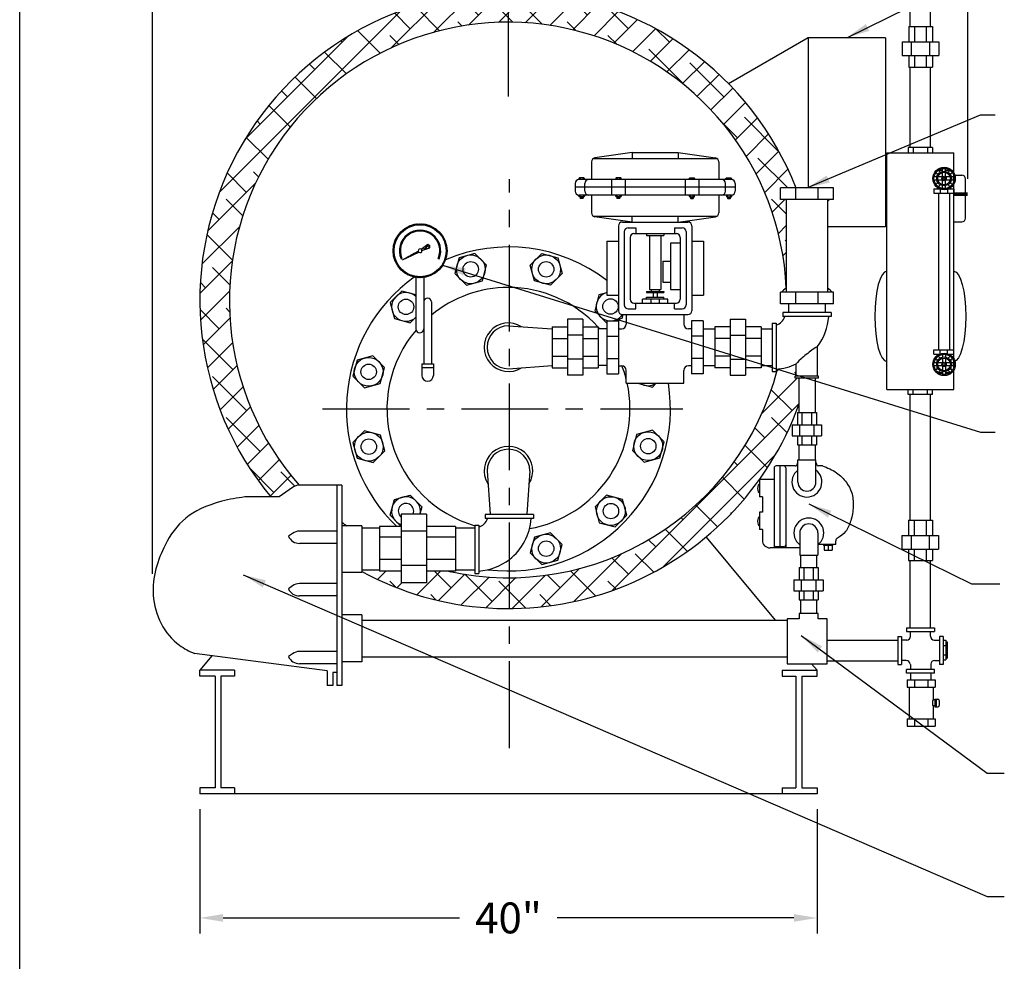
# Model space of a CAD drawing. Extents: x -250 to 57, y -9 to 230.
# Drawn here: x -250 to -186, y 47 to 108 of the extents above; entities that cross this region are included whole.
import ezdxf

# ---------------------------------------------------------------- set-up
doc = ezdxf.new("R2010")
doc.units = 0
doc.header["$LTSCALE"] = 1.5
doc.header["$MEASUREMENT"] = 0
doc.linetypes.add('CENTER', pattern=[2, 1.25, -0.25, 0.25, -0.25])
doc.linetypes.add('DOTX2', pattern=[0.5, 0, -0.5])
doc.layers.get('0').update_dxf_attribs({"color": 250, "linetype": 'CONTINUOUS'})
doc.layers.get('Defpoints').update_dxf_attribs({"linetype": 'CONTINUOUS'})
for name, color, linetype in [('1', 1, 'CONTINUOUS'), ('3', 5, 'CONTINUOUS'), ('C', 3, 'CENTER'), ('DIMTEXT', 3, 'CONTINUOUS'), ('H3', 6, 'DOTX2')]:
    doc.layers.add(name, color=color, linetype=linetype)
doc.dimstyles.get("Standard").update_dxf_attribs({"dimtxt": 2, "dimasz": 1, "dimexe": 1, "dimexo": 1, "dimgap": 1, "dimtad": 0, "dimtih": 1, "dimtoh": 1, "dimdec": 0, "dimzin": 0, "dimdsep": 46, "dimtxsty": 'Standard', "dimcen": 0.09, "dimadec": 0, "dimazin": 0, "dimtfac": 1, "dimtdec": 0, "dimtofl": 0, "dimtmove": 0, "dimatfit": 3, "dimfxl": 0, "dimtolj": 1, "dimtzin": 0, "dimarcsym": 0})

# ---------------------------------------------------------------- blocks, each defined once
blk = doc.blocks.new('*D6')
at = {"layer": 'Defpoints', "color": 0}
for p in [(-188.374, 124.726), (-188.374, 97.114), (-241.212, 71.507)]:
    blk.add_point(p, dxfattribs=at)
at = {"layer": 'DIMTEXT', "color": 0, "lineweight": -2}
for p, q in [((-241.212, 72.507), (-241.212, 125.726)), ((-188.374, 98.114), (-188.374, 125.726)), ((-239.712, 124.726), (-225.793, 124.726)), ((-189.874, 124.726), (-203.793, 124.726))]:
    blk.add_line(p, q, dxfattribs=at)
at = {"layer": 'DIMTEXT', "color": 0}
for points in [[(-239.712, 124.976), (-239.712, 124.476), (-241.212, 124.726)], [(-189.874, 124.976), (-189.874, 124.476), (-188.374, 124.726)]]:
    blk.add_solid(points, dxfattribs=at)
at = {"layer": 'DIMTEXT', "color": 4, "insert": (-214.793, 124.726), "char_height": 2, "attachment_point": 5}
blk.add_mtext('\\A1;50"\\Papproximate', dxfattribs=at)
blk = doc.blocks.new('*D7')
at = {"layer": 'Defpoints', "color": 0}
for p in [(-238.139, 58.251), (-198.139, 58.251), (-198.139, 50.203)]:
    blk.add_point(p, dxfattribs=at)
at = {"layer": 'DIMTEXT', "color": 0, "lineweight": -2}
for p, q in [((-238.139, 57.251), (-238.139, 49.203)), ((-198.139, 57.251), (-198.139, 49.203)), ((-236.639, 50.203), (-221.306, 50.203)), ((-199.639, 50.203), (-214.973, 50.203))]:
    blk.add_line(p, q, dxfattribs=at)
at = {"layer": 'DIMTEXT', "color": 0}
for points in [[(-236.639, 50.453), (-236.639, 49.953), (-238.139, 50.203)], [(-199.639, 50.453), (-199.639, 49.953), (-198.139, 50.203)]]:
    blk.add_solid(points, dxfattribs=at)
at = {"layer": 'DIMTEXT', "color": 4, "insert": (-218.139, 50.203), "char_height": 2, "attachment_point": 5}
blk.add_mtext('\\A1;40"', dxfattribs=at)

msp = doc.modelspace()

# ---------------------------------------------------------------- hatches: boundary and pattern name
at = {"layer": '1', "linetype": 'Continuous'}
h = msp.add_hatch(dxfattribs=at)
h.set_pattern_fill('ANSI37', color=256, scale=0.6, style=0)
h.set_pattern_definition([(45, (723.439635, 2396.2047), (-0.0530330086, 0.0530330086), []), (135, (723.439635, 2396.2047), (-0.0530330086, -0.0530330086), [])])
edge = h.paths.add_edge_path(flags=16)
edge.add_arc((-223.867, 93.441), 1.688, 0, 360)
edge = h.paths.add_edge_path()
edge.add_arc((-223.867, 93.441), 1.75, 0, 360)
h = msp.add_hatch(dxfattribs=at)
h.set_pattern_fill('ANSI37', color=256, scale=1.216852, angle=360, style=0)
h.set_pattern_definition([(45, (723.43964, 2396.2047), (-0.1075555415, 0.1075555415), []), (135, (723.43964, 2396.2047), (-0.1075555415, -0.1075555415), [])])
edge = h.paths.add_edge_path()
edge.add_line((-223.791, 93.536), (-223.357, 93.866))
edge.add_line((-223.357, 93.866), (-223.227, 93.79))
edge.add_line((-223.227, 93.79), (-223.233, 93.638))
edge.add_line((-223.233, 93.638), (-223.746, 93.451))
edge.add_arc((-223.867, 93.441), 0.122, 4.87651, 51.23501)
h = msp.add_hatch(dxfattribs=at)
h.set_pattern_fill('ANSI37', color=256, scale=0.4, style=0)
h.set_pattern_definition([(45, (723.439635, 2396.2047), (-0.0353553391, 0.0353553391), []), (135, (723.439635, 2396.2047), (-0.0353553391, -0.0353553391), [])])
edge = h.paths.add_edge_path()
edge.add_line((-225.001, 92.852), (-223.988, 93.426))
edge.add_arc((-223.867, 93.441), 0.122, 186.93397, 231.14652)
edge.add_line((-223.943, 93.346), (-225.001, 92.852))
at = {"layer": 'H3'}
h = msp.add_hatch(dxfattribs=at)
h.set_pattern_fill('ANSI38', color=256, scale=10, style=0)
h.paths.add_polyline_path([(-218.139, 110.251, 0.635028), (-233.535, 77.484), (-232.997, 77.484), (-232.141, 78.102, -0.150384), (-231.703, 78.25, -0.646479), (-218.139, 108.254)])
h.paths.add_polyline_path([(-199.321, 83.478), (-199.321, 85.188), (-199.546, 85.188), (-199.546, 85.315), (-199.486, 85.315), (-199.486, 86.111, -0.086487), (-200.703, 85.779, -0.341355), (-218.068, 72.251), (-218.068, 70.251, 0.241128), (-201.871, 78.617), (-201.871, 78.627), (-201.864, 78.627, 0.068784)])
h.paths.add_polyline_path([(-218.068, 72.251, -0.055471), (-222.027, 72.675), (-223.452, 72.675), (-223.452, 71.925), (-225.093, 71.925), (-225.093, 72.675), (-226.499, 72.675), (-226.499, 72.755), (-227.091, 72.755), (-227.258, 72.589), (-226.979, 72.31, 0.115854), (-218.068, 70.251)])
h.paths.add_polyline_path([(-228.93, 75.843), (-228.93, 75.62), (-228.624, 75.62, -0.005256)])
h.paths.add_polyline_path([(-214.8, 109.97, 0.041959), (-218.139, 110.251), (-218.139, 108.254, -0.047169), (-214.756, 107.929, 0.141754)])
h.paths.add_polyline_path([(-214.8, 109.97, -0.141754), (-214.756, 107.929, -0.346915), (-200.13, 91.011), (-200.13, 96.759), (-200.514, 96.759), (-200.514, 97.513), (-199.504, 97.513, 0.263737)])

# ---------------------------------------------------------------- linework, layer by layer
for p, q in [((-192.094, 107.975), (-192.094, 111.518)), ((-190.779, 107.975), (-190.779, 111.518)), ((-192.197, 107.975), (-190.652, 107.975)), ((-192.197, 107.975), (-192.197, 106.975)), ((-191.822, 107.975), (-191.822, 106.975)), ((-191.056, 107.975), (-191.056, 106.975)), ((-190.652, 107.975), (-190.652, 106.975)), ((-192.627, 106.975), (-192.627, 106.1)), ((-192.627, 106.975), (-190.252, 106.975)), ((-192.029, 106.975), (-192.029, 106.1)), ((-190.849, 106.975), (-190.849, 106.1)), ((-190.252, 106.975), (-190.252, 106.1)), ((-192.627, 106.1), (-190.252, 106.1)), ((-192.197, 106.1), (-192.197, 105.35)), ((-191.822, 106.1), (-191.822, 105.35)), ((-191.056, 106.1), (-191.056, 105.35)), ((-190.652, 106.1), (-190.652, 105.35)), ((-192.197, 105.35), (-190.652, 105.35)), ((-192.094, 100.125), (-192.094, 105.35)), ((-190.779, 100.125), (-190.779, 105.35)), ((-210.13, 99.805), (-212.54, 99.461)), ((-210.13, 99.805), (-207.13, 99.805)), ((-210.13, 99.805), (-210.13, 99.43)), ((-207.13, 99.805), (-204.719, 99.461)), ((-207.13, 99.805), (-207.13, 99.43)), ((-193.614, 84.455), (-193.614, 99.795)), ((-193.614, 99.795), (-189.282, 99.795)), ((-190.66, 100.125), (-192.236, 100.125)), ((-192.236, 100.125), (-192.236, 99.795)), ((-191.915, 100.125), (-191.915, 99.795)), ((-190.98, 100.125), (-190.98, 99.795)), ((-190.66, 100.125), (-190.66, 99.795)), ((-189.282, 84.455), (-189.282, 99.795)), ((-212.755, 99.213), (-212.755, 98.055)), ((-212.629, 99.43), (-204.63, 99.43)), ((-204.505, 99.213), (-204.505, 98.055)), ((-193.711, 98.342), (-193.614, 98.342)), ((-190.35, 98.425), (-190.35, 98.304)), ((-190.292, 98.656), (-190.007, 98.656)), ((-189.803, 98.656), (-189.519, 98.656)), ((-189.469, 98.324), (-189.469, 98.417)), ((-189.282, 98.342), (-188.76, 98.342)), ((-213.817, 97.805), (-213.817, 97.305)), ((-203.692, 98.055), (-213.567, 98.055)), ((-213.192, 97.305), (-213.192, 97.805)), ((-211.451, 98.055), (-211.451, 97.055)), ((-210.574, 98.055), (-210.574, 97.055)), ((-206.686, 98.055), (-206.686, 97.055)), ((-205.809, 98.055), (-205.809, 97.055)), ((-204.067, 97.305), (-204.067, 97.805)), ((-203.442, 97.805), (-203.442, 97.305)), ((-190.35, 97.945), (-190.35, 97.824)), ((-189.469, 97.833), (-189.469, 97.926)), ((-188.51, 95.561), (-188.51, 98.092)), ((-203.442, 97.555), (-213.817, 97.555)), ((-203.692, 97.055), (-213.567, 97.055)), ((-212.755, 97.055), (-212.755, 95.897)), ((-204.505, 97.055), (-204.505, 95.897)), ((-190.561, 97.454), (-190.561, 97.184)), ((-190.561, 97.454), (-190.189, 97.454)), ((-190.561, 97.184), (-189.27, 97.184)), ((-190.35, 97.549), (-190.35, 97.454)), ((-190.261, 97.184), (-190.261, 87.021)), ((-190.15, 97.439), (-190.15, 97.184)), ((-189.692, 97.429), (-189.692, 97.184)), ((-189.622, 97.454), (-189.27, 97.454)), ((-189.553, 97.184), (-189.553, 87.021)), ((-189.469, 97.454), (-189.469, 97.544)), ((-189.27, 97.454), (-189.27, 97.184)), ((-212.629, 95.68), (-204.63, 95.68)), ((-210.13, 95.305), (-212.54, 95.649)), ((-210.755, 95.305), (-206.505, 95.305)), ((-210.13, 95.305), (-210.13, 95.68)), ((-207.13, 95.305), (-207.13, 95.68)), ((-207.13, 95.305), (-204.719, 95.649)), ((-193.711, 95.311), (-193.614, 95.311)), ((-189.282, 95.311), (-188.76, 95.311)), ((-211.005, 95.055), (-211.005, 89.555)), ((-210.63, 94.68), (-210.63, 89.93)), ((-210.38, 94.93), (-209.88, 94.93)), ((-210.005, 94.555), (-207.255, 94.555)), ((-210.005, 94.555), (-207.255, 94.555)), ((-209.88, 94.93), (-209.88, 94.555)), ((-209.192, 94.555), (-209.192, 94.43)), ((-208.067, 94.555), (-208.067, 94.43)), ((-207.38, 94.93), (-207.38, 94.555)), ((-207.38, 94.93), (-206.88, 94.93)), ((-206.63, 94.68), (-206.63, 89.93)), ((-206.255, 95.055), (-206.255, 89.555)), ((-211.755, 94.055), (-211.005, 94.055)), ((-211.755, 94.055), (-211.755, 90.555)), ((-210.255, 94.305), (-210.255, 90.305)), ((-209.192, 94.43), (-208.067, 94.43)), ((-209.005, 94.43), (-209.005, 90.93)), ((-208.255, 94.43), (-208.255, 90.93)), ((-207.005, 93.93), (-207.63, 93.93)), ((-207.63, 93.93), (-207.63, 90.93)), ((-207.005, 94.305), (-207.005, 90.305)), ((-206.255, 94.055), (-205.505, 94.055)), ((-205.505, 94.055), (-205.505, 90.555)), ((-208.13, 92.766), (-208.13, 91.415)), ((-208.13, 92.766), (-207.63, 92.766)), ((-224.133, 91.73), (-224.133, 88.373)), ((-223.633, 91.717), (-223.633, 86.117)), ((-208.13, 91.415), (-207.63, 91.415)), ((-209.192, 90.805), (-208.067, 90.805)), ((-209.192, 90.805), (-209.192, 90.742)), ((-209.192, 90.742), (-208.067, 90.742)), ((-209.005, 90.93), (-208.255, 90.93)), ((-208.88, 90.93), (-208.88, 90.805)), ((-208.755, 90.742), (-208.755, 90.43)), ((-208.505, 90.742), (-208.505, 90.43)), ((-208.38, 90.93), (-208.38, 90.805)), ((-208.067, 90.805), (-208.067, 90.742)), ((-207.63, 90.93), (-207.005, 90.93)), ((-223.133, 90.123), (-223.133, 86.117)), ((-211.755, 90.555), (-211.005, 90.555)), ((-210.005, 90.055), (-207.255, 90.055)), ((-209.88, 89.68), (-209.88, 90.055)), ((-207.817, 90.305), (-209.442, 90.305)), ((-209.442, 90.055), (-209.442, 90.305)), ((-209.192, 90.43), (-208.067, 90.43)), ((-209.192, 90.305), (-209.192, 90.43)), ((-208.9, 90.055), (-208.9, 90.305)), ((-208.359, 90.055), (-208.359, 90.305)), ((-208.067, 90.305), (-208.067, 90.43)), ((-207.817, 90.055), (-207.817, 90.305)), ((-207.38, 89.68), (-207.38, 90.055)), ((-206.255, 90.555), (-205.505, 90.555)), ((-210.38, 89.68), (-209.88, 89.68)), ((-207.38, 89.68), (-206.88, 89.68)), ((-210.755, 89.305), (-206.505, 89.305)), ((-190.561, 86.751), (-190.561, 87.021)), ((-190.561, 87.021), (-189.27, 87.021)), ((-190.15, 86.766), (-190.15, 87.021)), ((-189.692, 86.776), (-189.692, 87.021)), ((-189.27, 86.751), (-189.27, 87.021)), ((-190.561, 86.751), (-190.189, 86.751)), ((-190.35, 86.657), (-190.35, 86.751)), ((-190.35, 86.26), (-190.35, 86.381)), ((-189.622, 86.751), (-189.27, 86.751)), ((-189.469, 86.751), (-189.469, 86.662)), ((-189.469, 86.372), (-189.469, 86.28)), ((-223.754, 86.117), (-223.754, 85.367)), ((-223.754, 86.117), (-223.004, 86.117)), ((-223.754, 85.867), (-223.004, 85.867)), ((-223.004, 86.117), (-223.004, 85.367)), ((-190.35, 85.78), (-190.35, 85.901)), ((-190.292, 85.55), (-190.007, 85.55)), ((-189.803, 85.55), (-189.519, 85.55)), ((-189.469, 85.881), (-189.469, 85.788)), ((-193.614, 84.455), (-189.282, 84.455)), ((-192.236, 84.125), (-192.236, 84.455)), ((-191.915, 84.125), (-191.915, 84.455)), ((-190.98, 84.125), (-190.98, 84.455)), ((-190.66, 84.125), (-190.66, 84.455)), ((-190.66, 84.125), (-192.236, 84.125)), ((-192.108, 75.983), (-192.108, 84.125)), ((-190.793, 75.983), (-190.793, 84.125)), ((-199.416, 82.958), (-199.416, 82.158)), ((-199.416, 82.958), (-198.18, 82.958)), ((-199.117, 82.958), (-199.117, 82.158)), ((-198.504, 82.958), (-198.504, 82.158)), ((-198.18, 82.958), (-198.18, 82.158)), ((-199.76, 82.158), (-199.76, 81.458)), ((-199.76, 82.158), (-197.86, 82.158)), ((-199.282, 82.158), (-199.282, 81.458)), ((-198.338, 82.158), (-198.338, 81.458)), ((-197.86, 82.158), (-197.86, 81.458)), ((-199.76, 81.458), (-197.86, 81.458)), ((-199.416, 81.458), (-199.416, 80.858)), ((-199.117, 81.458), (-199.117, 80.858)), ((-198.504, 81.458), (-198.504, 80.858)), ((-198.18, 81.458), (-198.18, 80.858)), ((-199.416, 80.858), (-198.18, 80.858)), ((-225.093, 76.379), (-225.093, 71.925)), ((-223.452, 76.379), (-225.093, 76.379)), ((-223.452, 76.379), (-223.452, 71.925)), ((-192.212, 75.983), (-192.212, 74.983)), ((-192.212, 75.983), (-190.666, 75.983)), ((-191.837, 75.983), (-191.837, 74.983)), ((-191.071, 75.983), (-191.071, 74.983)), ((-190.666, 75.983), (-190.666, 74.983)), ((-227.632, 75.494), (-226.499, 75.494)), ((-226.499, 75.573), (-226.499, 72.675)), ((-225.093, 75.573), (-226.499, 75.573)), ((-221.577, 75.573), (-223.452, 75.573)), ((-221.577, 75.573), (-221.577, 72.675)), ((-221.577, 75.494), (-220.328, 75.494)), ((-219.724, 75.729), (-219.725, 75.73)), ((-225.093, 74.87), (-226.499, 74.87)), ((-223.452, 75.259), (-225.093, 75.259)), ((-221.577, 74.87), (-223.452, 74.87)), ((-205.335, 74.886), (-200.856, 69.51)), ((-192.641, 74.983), (-192.641, 74.108)), ((-192.641, 74.983), (-190.266, 74.983)), ((-192.044, 74.983), (-192.044, 74.108)), ((-190.864, 74.983), (-190.864, 74.108)), ((-190.266, 74.983), (-190.266, 74.108)), ((-192.641, 74.108), (-190.266, 74.108)), ((-192.212, 74.108), (-192.212, 73.358)), ((-191.837, 74.108), (-191.837, 73.358)), ((-191.071, 74.108), (-191.071, 73.358)), ((-190.666, 74.108), (-190.666, 73.358)), ((-225.093, 73.434), (-226.499, 73.434)), ((-221.577, 73.434), (-223.452, 73.434)), ((-227.632, 72.755), (-226.499, 72.755)), ((-223.452, 73.046), (-225.093, 73.046)), ((-221.577, 72.755), (-220.328, 72.755)), ((-199.298, 72.91), (-199.298, 72.11)), ((-199.298, 72.91), (-198.062, 72.91)), ((-198.999, 72.91), (-198.999, 72.11)), ((-198.386, 72.91), (-198.386, 72.11)), ((-198.062, 72.91), (-198.062, 72.11)), ((-192.212, 73.358), (-190.666, 73.358)), ((-192.108, 69.014), (-192.108, 73.358)), ((-190.793, 69.014), (-190.793, 73.358)), ((-225.093, 72.675), (-226.499, 72.675)), ((-221.577, 72.675), (-223.452, 72.675)), ((-223.452, 71.925), (-225.093, 71.925)), ((-199.642, 72.11), (-199.642, 71.41)), ((-199.642, 72.11), (-197.742, 72.11)), ((-199.164, 72.11), (-199.164, 71.41)), ((-198.22, 72.11), (-198.22, 71.41)), ((-197.742, 72.11), (-197.742, 71.41)), ((-199.642, 71.41), (-197.742, 71.41)), ((-199.298, 71.41), (-199.298, 70.81)), ((-198.999, 71.41), (-198.999, 70.81)), ((-198.386, 71.41), (-198.386, 70.81)), ((-198.062, 71.41), (-198.062, 70.81)), ((-199.298, 70.81), (-198.062, 70.81)), ((-227.632, 69.51), (-200.07, 69.51)), ((-192.343, 69.014), (-192.343, 68.764)), ((-192.343, 69.014), (-190.53, 69.014)), ((-190.53, 69.014), (-190.53, 68.764)), ((-192.911, 68.445), (-192.661, 68.445)), ((-192.911, 68.445), (-192.911, 66.633)), ((-192.661, 68.445), (-192.661, 66.633)), ((-192.343, 68.764), (-190.53, 68.764)), ((-192.08, 68.46), (-192.08, 68.764)), ((-190.793, 68.46), (-190.793, 68.764)), ((-189.961, 68.445), (-190.211, 68.445)), ((-190.211, 68.445), (-190.211, 66.633)), ((-189.961, 68.445), (-189.961, 66.633)), ((-197.49, 68.215), (-192.911, 68.215)), ((-192.33, 68.21), (-192.661, 68.21)), ((-190.543, 68.21), (-190.211, 68.21)), ((-189.961, 68.206), (-189.802, 68.206)), ((-189.961, 67.862), (-189.802, 67.862)), ((-189.802, 68.206), (-189.802, 66.922)), ((-189.802, 68.097), (-189.705, 68.097)), ((-189.705, 68.097), (-189.705, 67.031)), ((-237.355, 67.192), (-238.139, 66.251)), ((-227.632, 67.135), (-200.07, 67.135)), ((-189.961, 67.265), (-189.802, 67.265)), ((-189.802, 67.031), (-189.705, 67.031)), ((-198.489, 66.67), (-198.139, 66.251)), ((-197.49, 66.864), (-192.911, 66.864)), ((-192.911, 66.633), (-192.661, 66.633)), ((-192.358, 66.895), (-192.661, 66.895)), ((-192.08, 66.618), (-192.08, 66.314)), ((-190.765, 66.645), (-190.765, 66.314)), ((-190.515, 66.895), (-190.211, 66.895)), ((-189.961, 66.633), (-190.211, 66.633)), ((-189.961, 66.922), (-189.802, 66.922)), ((-235.889, 66.251), (-238.139, 66.251)), ((-238.139, 65.876), (-238.139, 66.251)), ((-237.147, 65.876), (-238.139, 65.876)), ((-237.147, 65.876), (-237.147, 58.626)), ((-236.772, 65.876), (-236.772, 58.626)), ((-235.889, 65.876), (-236.772, 65.876)), ((-235.889, 66.251), (-235.889, 65.876)), ((-200.389, 66.251), (-200.389, 65.876)), ((-200.389, 66.251), (-198.139, 66.251)), ((-200.389, 65.876), (-199.507, 65.876)), ((-199.507, 65.876), (-199.507, 58.626)), ((-199.132, 65.876), (-199.132, 58.626)), ((-199.132, 65.876), (-198.139, 65.876)), ((-198.139, 65.876), (-198.139, 66.251)), ((-190.53, 66.314), (-192.343, 66.314)), ((-192.343, 66.064), (-192.343, 66.314)), ((-190.53, 66.064), (-192.343, 66.064)), ((-192.06, 65.639), (-192.06, 66.064)), ((-190.745, 65.639), (-190.745, 66.064)), ((-190.53, 66.064), (-190.53, 66.314)), ((-192.298, 65.639), (-192.298, 65.168)), ((-192.298, 65.639), (-190.485, 65.639)), ((-192.298, 65.168), (-190.485, 65.168)), ((-192.163, 65.168), (-192.163, 63.111)), ((-191.826, 65.639), (-191.826, 65.168)), ((-190.957, 65.639), (-190.957, 65.168)), ((-190.618, 65.168), (-190.618, 64.331)), ((-190.485, 65.639), (-190.485, 65.168)), ((-190.505, 64.331), (-190.618, 64.331)), ((-190.618, 63.947), (-190.618, 63.111)), ((-190.505, 63.947), (-190.618, 63.947)), ((-190.505, 64.389), (-190.505, 63.889)), ((-190.505, 64.389), (-190.311, 64.389)), ((-190.505, 63.889), (-190.311, 63.889)), ((-190.412, 64.389), (-190.412, 63.889)), ((-190.221, 64.299), (-190.221, 63.979)), ((-192.298, 63.111), (-190.485, 63.111)), ((-192.298, 63.111), (-192.298, 62.639)), ((-192.298, 62.639), (-190.485, 62.639)), ((-191.826, 63.111), (-191.826, 62.642)), ((-190.957, 63.111), (-190.957, 62.642)), ((-190.485, 63.111), (-190.485, 62.639)), ((-237.147, 58.626), (-238.139, 58.626)), ((-238.139, 58.626), (-238.139, 58.251)), ((-198.139, 58.251), (-238.139, 58.251)), ((-235.889, 58.626), (-236.772, 58.626)), ((-235.889, 58.626), (-235.889, 58.251)), ((-200.389, 58.626), (-200.389, 58.251)), ((-200.389, 58.626), (-199.507, 58.626)), ((-199.132, 58.626), (-198.139, 58.626)), ((-198.139, 58.626), (-198.139, 58.251))]:
    msp.add_line(p, q)
at = {"const_width": 0.25}
for points in [[(-193.711, 97.114), (-193.614, 97.114)], [(-189.282, 97.114), (-188.374, 97.114)]]:
    msp.add_lwpolyline(points, dxfattribs=at)
for points in [[(-219.553, 92.517), (-220.308, 93.269), (-221.337, 92.991), (-221.611, 91.961), (-220.856, 91.209), (-219.827, 91.487)], [(-216.725, 92.517), (-215.97, 93.269), (-214.941, 92.991), (-214.667, 91.961), (-215.422, 91.209), (-216.451, 91.487)], [(-226.925, 86.628), (-227.954, 86.35), (-228.228, 85.32), (-227.473, 84.568), (-226.444, 84.846), (-226.17, 85.876)], [(-227.468, 81.774), (-228.22, 81.019), (-227.943, 79.99), (-226.913, 79.716), (-226.16, 80.471), (-226.438, 81.5)], [(-209.353, 79.748), (-208.324, 80.026), (-208.05, 81.056), (-208.805, 81.808), (-209.834, 81.53), (-210.108, 80.5)], [(-212.25, 75.816), (-211.22, 75.542), (-210.468, 76.297), (-210.746, 77.326), (-211.776, 77.6), (-212.528, 76.845)], [(-216.725, 73.859), (-215.97, 73.107), (-214.941, 73.385), (-214.667, 74.415), (-215.422, 75.167), (-216.451, 74.889)]]:
    msp.add_lwpolyline(points, close=True)
for points in [[(-224.133, 90.588), (-225.058, 90.834), (-225.81, 90.079), (-225.533, 89.05), (-224.503, 88.776), (-224.133, 89.147)], [(-211.755, 90.723), (-212.277, 90.582), (-212.551, 89.551), (-211.796, 88.799), (-211.763, 88.808)], [(-209.767, 84.856), (-208.81, 84.602), (-208.557, 84.856)], [(-225.093, 75.576), (-225.81, 76.297), (-225.533, 77.326), (-224.503, 77.6), (-223.75, 76.845), (-223.876, 76.379)]]:
    msp.add_lwpolyline(points)
for centre in [(-220.582, 92.239), (-215.696, 92.239), (-227.199, 85.598), (-209.079, 80.778), (-227.19, 80.745), (-211.498, 76.571), (-215.696, 74.137)]:
    msp.add_circle(centre, 0.932)
for centre, radius, start, end in [((-212.505, 99.213), 0.25, 98.1301, 180), ((-204.755, 99.213), 0.25, 0, 81.8699), ((-188.76, 98.092), 0.25, 0, 90), ((-213.567, 97.805), 0.25, 90, 180), ((-212.942, 97.805), 0.25, 90, 180), ((-204.317, 97.805), 0.25, 0, 90), ((-203.692, 97.805), 0.25, 0, 90), ((-213.567, 97.305), 0.25, 180, 270), ((-212.942, 97.305), 0.25, 180, 270), ((-204.317, 97.305), 0.25, 270, 0), ((-203.692, 97.305), 0.25, 270, 0), ((-212.505, 95.897), 0.25, 180, 261.8699), ((-204.755, 95.897), 0.25, 278.1301, 0), ((-210.755, 95.055), 0.25, 90, 180), ((-206.505, 95.055), 0.25, 0, 90), ((-188.76, 95.561), 0.25, 270, 0), ((-210.38, 94.68), 0.25, 90, 180), ((-210.005, 94.305), 0.25, 90, 180), ((-207.255, 94.305), 0.25, 0, 90), ((-206.88, 94.68), 0.25, 0, 90), ((-218.139, 83.188), 10.5, 52.55109, 112.83824), ((-218.139, 83.188), 10.5, 125.54096, 226.49025), ((-224.78, 89.805), 0.932, 45.9815, 314.0185), ((-218.139, 83.188), 7.875, 90, 129.35295), ((-218.139, 83.188), 7.875, 42.63971, 90), ((-211.522, 89.829), 0.932, 104.4431, 262.08479), ((-223.383, 90.123), 0.25, 0, 180), ((-210.005, 90.305), 0.25, 180, 270), ((-207.255, 90.305), 0.25, 270, 0), ((-210.755, 89.555), 0.25, 180, 270), ((-210.38, 89.93), 0.25, 180, 270), ((-206.88, 89.93), 0.25, 270, 0), ((-206.505, 89.555), 0.25, 270, 0), ((-218.139, 83.188), 7.875, 139.45962, 253.86035), ((-223.883, 88.373), 0.25, 180, 0), ((-218.139, 83.188), 7.875, 41.2031, 42.31001), ((-218.139, 83.188), 7.875, 14.07376, 20.79715), ((-223.379, 85.367), 0.375, 180, 0), ((-218.139, 83.188), 10.5, 262.72041, 9.14245), ((-218.139, 83.188), 7.875, 280.02333, 12.23096), ((-209.088, 85.631), 0.932, 236.20471, 303.79529), ((-224.78, 76.571), 0.932, 348.08988, 250.42999), ((-192.33, 68.46), 0.25, 270, 0), ((-190.543, 68.46), 0.25, 180, 270), ((-192.358, 66.645), 0.25, 0, 90), ((-190.515, 66.645), 0.25, 90, 180), ((-190.311, 64.299), 0.09, 0, 90), ((-190.311, 63.979), 0.09, 270, 0)]:
    msp.add_arc(centre, radius, start, end)
for centre, major_axis, ratio, start_param, end_param in [((-193.603, 89.191), (0, 2.933), 0.270514, 0.01358, 3.128013), ((-190.618, 64.139), (0, -0.192), 0.24712, 3.141593, 6.283185)]:
    msp.add_ellipse(centre, major_axis=major_axis, ratio=ratio, start_param=start_param, end_param=end_param)
at = {"extrusion": (0, 0, -1)}
msp.add_ellipse((-189.292, 89.191), major_axis=(0, 2.933), ratio=0.270514, start_param=0.01358, end_param=3.128013, dxfattribs=at)
at = {"layer": '1'}
for p, q in [((-190.309, 98.384), (-190.437, 98.512)), ((-190.164, 98.529), (-190.293, 98.657)), ((-190.007, 98.594), (-190.007, 98.775)), ((-190.007, 98.222), (-190.007, 98.524)), ((-189.803, 98.594), (-189.803, 98.775)), ((-189.803, 98.222), (-189.803, 98.524)), ((-189.646, 98.529), (-189.518, 98.657)), ((-189.501, 98.384), (-189.373, 98.512)), ((-213.567, 98.133), (-213.567, 98.055)), ((-213.245, 98.163), (-213.537, 98.163)), ((-213.481, 98.163), (-213.481, 98.055)), ((-213.301, 98.055), (-213.301, 98.163)), ((-213.215, 98.055), (-213.215, 98.133)), ((-211.188, 98.133), (-211.188, 98.055)), ((-210.866, 98.163), (-211.158, 98.163)), ((-211.103, 98.163), (-211.103, 98.055)), ((-210.922, 98.055), (-210.922, 98.163)), ((-210.836, 98.055), (-210.836, 98.133)), ((-206.423, 98.055), (-206.423, 98.133)), ((-206.393, 98.163), (-206.101, 98.163)), ((-206.337, 98.055), (-206.337, 98.163)), ((-206.157, 98.163), (-206.157, 98.055)), ((-206.071, 98.133), (-206.071, 98.055)), ((-204.044, 98.055), (-204.044, 98.133)), ((-204.014, 98.163), (-203.723, 98.163)), ((-203.959, 98.055), (-203.959, 98.163)), ((-203.778, 98.163), (-203.778, 98.055)), ((-203.692, 98.133), (-203.692, 98.055)), ((-190.374, 98.227), (-190.555, 98.227)), ((-190.374, 98.023), (-190.555, 98.023)), ((-190.437, 97.737), (-190.309, 97.866)), ((-190.002, 98.227), (-190.304, 98.227)), ((-190.002, 98.023), (-190.304, 98.023)), ((-190.293, 97.593), (-190.164, 97.721)), ((-190.007, 97.726), (-190.007, 98.028)), ((-190.007, 97.475), (-190.007, 97.656)), ((-189.506, 98.227), (-189.808, 98.227)), ((-189.506, 98.023), (-189.808, 98.023)), ((-189.803, 97.726), (-189.803, 98.028)), ((-189.803, 97.475), (-189.803, 97.656)), ((-189.518, 97.593), (-189.646, 97.721)), ((-189.373, 97.737), (-189.501, 97.866)), ((-189.255, 98.227), (-189.436, 98.227)), ((-189.255, 98.023), (-189.436, 98.023)), ((-213.567, 96.975), (-213.567, 97.055)), ((-213.481, 96.944), (-213.481, 97.055)), ((-213.301, 97.055), (-213.301, 96.944)), ((-213.215, 97.055), (-213.215, 96.975)), ((-211.188, 96.975), (-211.188, 97.055)), ((-211.103, 96.944), (-211.103, 97.055)), ((-210.922, 97.055), (-210.922, 96.944)), ((-210.836, 97.055), (-210.836, 96.975)), ((-206.423, 97.055), (-206.423, 96.975)), ((-206.337, 97.055), (-206.337, 96.944)), ((-206.157, 96.944), (-206.157, 97.055)), ((-206.071, 96.975), (-206.071, 97.055)), ((-204.017, 97.055), (-204.017, 96.975)), ((-203.932, 97.055), (-203.932, 96.944)), ((-203.751, 96.944), (-203.751, 97.055)), ((-203.665, 96.975), (-203.665, 97.055)), ((-197.078, 97.513), (-200.514, 97.513)), ((-200.514, 96.759), (-200.514, 97.513)), ((-199.517, 96.759), (-199.517, 97.513)), ((-198.075, 96.759), (-198.075, 97.513)), ((-197.078, 96.759), (-197.078, 97.513)), ((-213.245, 96.944), (-213.537, 96.944)), ((-213.493, 96.944), (-213.493, 96.87)), ((-213.29, 96.91), (-213.493, 96.938)), ((-213.29, 96.904), (-213.493, 96.931)), ((-213.29, 96.896), (-213.493, 96.923)), ((-213.29, 96.889), (-213.493, 96.916)), ((-213.29, 96.882), (-213.493, 96.909)), ((-213.29, 96.875), (-213.493, 96.902)), ((-213.29, 96.868), (-213.493, 96.895)), ((-213.291, 96.861), (-213.493, 96.888)), ((-213.294, 96.855), (-213.493, 96.882)), ((-213.299, 96.848), (-213.493, 96.874)), ((-213.29, 96.918), (-213.489, 96.944)), ((-213.321, 96.839), (-213.462, 96.839)), ((-213.29, 96.924), (-213.44, 96.944)), ((-213.29, 96.932), (-213.384, 96.944)), ((-213.29, 96.938), (-213.335, 96.944)), ((-213.29, 96.944), (-213.29, 96.87)), ((-210.866, 96.944), (-211.158, 96.944)), ((-211.114, 96.944), (-211.114, 96.87)), ((-210.911, 96.91), (-211.114, 96.938)), ((-210.911, 96.904), (-211.114, 96.931)), ((-210.911, 96.896), (-211.114, 96.923)), ((-210.911, 96.889), (-211.114, 96.916)), ((-210.911, 96.882), (-211.114, 96.909)), ((-210.911, 96.875), (-211.114, 96.902)), ((-210.911, 96.868), (-211.114, 96.895)), ((-210.913, 96.861), (-211.114, 96.888)), ((-210.915, 96.855), (-211.114, 96.882)), ((-210.92, 96.848), (-211.114, 96.874)), ((-210.911, 96.918), (-211.11, 96.944)), ((-210.942, 96.839), (-211.083, 96.839)), ((-210.911, 96.924), (-211.061, 96.944)), ((-210.911, 96.932), (-211.006, 96.944)), ((-210.911, 96.938), (-210.956, 96.944)), ((-210.911, 96.944), (-210.911, 96.87)), ((-206.393, 96.944), (-206.101, 96.944)), ((-206.348, 96.924), (-206.198, 96.944)), ((-206.348, 96.918), (-206.149, 96.944)), ((-206.348, 96.944), (-206.348, 96.87)), ((-206.348, 96.938), (-206.303, 96.944)), ((-206.348, 96.932), (-206.254, 96.944)), ((-206.348, 96.91), (-206.145, 96.938)), ((-206.348, 96.904), (-206.145, 96.931)), ((-206.348, 96.896), (-206.145, 96.923)), ((-206.348, 96.889), (-206.145, 96.916)), ((-206.348, 96.882), (-206.145, 96.909)), ((-206.348, 96.875), (-206.145, 96.902)), ((-206.348, 96.868), (-206.145, 96.895)), ((-206.347, 96.861), (-206.145, 96.888)), ((-206.344, 96.855), (-206.145, 96.882)), ((-206.339, 96.848), (-206.145, 96.874)), ((-206.317, 96.839), (-206.176, 96.839)), ((-206.145, 96.944), (-206.145, 96.87)), ((-203.987, 96.944), (-203.695, 96.944)), ((-203.942, 96.918), (-203.743, 96.944)), ((-203.942, 96.932), (-203.848, 96.944)), ((-203.942, 96.924), (-203.792, 96.944)), ((-203.942, 96.944), (-203.942, 96.87)), ((-203.942, 96.938), (-203.897, 96.944)), ((-203.942, 96.91), (-203.739, 96.938)), ((-203.942, 96.904), (-203.739, 96.931)), ((-203.942, 96.896), (-203.739, 96.923)), ((-203.942, 96.889), (-203.739, 96.916)), ((-203.942, 96.882), (-203.739, 96.909)), ((-203.942, 96.875), (-203.739, 96.902)), ((-203.942, 96.868), (-203.739, 96.895)), ((-203.941, 96.861), (-203.739, 96.888)), ((-203.938, 96.855), (-203.739, 96.882)), ((-203.933, 96.848), (-203.739, 96.874)), ((-203.911, 96.839), (-203.77, 96.839)), ((-203.739, 96.944), (-203.739, 96.87)), ((-197.078, 96.759), (-200.514, 96.759)), ((-200.13, 96.759), (-200.13, 90.766)), ((-197.461, 96.759), (-197.461, 90.766)), ((-223.791, 93.536), (-223.357, 93.866)), ((-223.357, 93.866), (-223.227, 93.79)), ((-225.001, 92.852), (-223.988, 93.426)), ((-225.001, 92.852), (-223.943, 93.346)), ((-223.746, 93.451), (-223.233, 93.638)), ((-223.233, 93.638), (-223.227, 93.79)), ((-225.103, 92.929), (-225.049, 92.951)), ((-222.685, 92.951), (-222.631, 92.929)), ((-197.078, 90.766), (-200.514, 90.766)), ((-200.514, 90.013), (-200.514, 90.766)), ((-199.517, 90.013), (-199.517, 90.766)), ((-198.075, 90.013), (-198.075, 90.766)), ((-197.078, 90.013), (-197.078, 90.766)), ((-197.078, 90.013), (-200.514, 90.013)), ((-199.983, 90.013), (-199.983, 89.438)), ((-197.608, 90.013), (-197.608, 89.438)), ((-197.233, 89.438), (-200.358, 89.438)), ((-200.358, 89.438), (-200.358, 89.173)), ((-197.233, 89.438), (-197.233, 89.173)), ((-213.316, 89.001), (-214.316, 89.001)), ((-214.316, 89.001), (-214.316, 85.376)), ((-213.316, 89.001), (-213.316, 85.376)), ((-211.763, 88.906), (-211.763, 85.47)), ((-211.763, 88.906), (-211.01, 88.906)), ((-211.01, 88.906), (-211.01, 85.47)), ((-210.501, 89.325), (-210.501, 88.691)), ((-206.776, 89.325), (-206.776, 88.691)), ((-206.267, 88.906), (-206.267, 85.47)), ((-205.513, 88.906), (-206.267, 88.906)), ((-205.513, 88.906), (-205.513, 85.47)), ((-203.768, 89.001), (-202.768, 89.001)), ((-203.768, 89.001), (-203.768, 85.376)), ((-202.768, 89.001), (-202.768, 85.376)), ((-201.046, 88.751), (-200.781, 88.751)), ((-201.046, 88.751), (-201.046, 85.626)), ((-200.781, 88.751), (-200.781, 85.626)), ((-197.233, 89.173), (-200.358, 89.173)), ((-218.139, 88.578), (-215.316, 88.376)), ((-215.316, 88.522), (-215.316, 85.854)), ((-215.316, 88.522), (-214.316, 88.522)), ((-213.316, 88.522), (-212.316, 88.522)), ((-212.316, 88.522), (-212.316, 85.854)), ((-211.763, 88.376), (-212.316, 88.376)), ((-210.99, 88.391), (-211.01, 88.391)), ((-211.01, 88.391), (-210.801, 88.391)), ((-206.267, 88.391), (-206.476, 88.391)), ((-206.287, 88.391), (-206.267, 88.391)), ((-205.513, 88.376), (-204.768, 88.376)), ((-203.768, 88.522), (-204.768, 88.522)), ((-204.768, 88.522), (-204.768, 85.854)), ((-201.768, 88.522), (-202.768, 88.522)), ((-201.768, 88.522), (-201.768, 85.854)), ((-201.768, 88.376), (-201.046, 88.376)), ((-215.316, 87.755), (-214.316, 87.755)), ((-213.316, 87.968), (-214.316, 87.968)), ((-213.316, 87.755), (-212.316, 87.755)), ((-211.763, 87.909), (-211.01, 87.909)), ((-205.513, 87.909), (-206.267, 87.909)), ((-203.768, 87.755), (-204.768, 87.755)), ((-203.768, 87.968), (-202.768, 87.968)), ((-201.768, 87.755), (-202.768, 87.755)), ((-198.106, 85.315), (-198.106, 87.233)), ((-215.316, 86.621), (-214.316, 86.621)), ((-213.316, 86.408), (-214.316, 86.408)), ((-213.316, 86.621), (-212.316, 86.621)), ((-211.763, 86.467), (-211.01, 86.467)), ((-205.513, 86.467), (-206.267, 86.467)), ((-203.768, 86.621), (-204.768, 86.621)), ((-203.768, 86.408), (-202.768, 86.408)), ((-201.768, 86.621), (-202.768, 86.621)), ((-190.374, 86.183), (-190.555, 86.183)), ((-190.437, 86.468), (-190.309, 86.34)), ((-190.002, 86.183), (-190.304, 86.183)), ((-190.293, 86.613), (-190.164, 86.484)), ((-190.007, 86.731), (-190.007, 86.549)), ((-190.007, 86.479), (-190.007, 86.177)), ((-189.506, 86.183), (-189.808, 86.183)), ((-189.803, 86.731), (-189.803, 86.549)), ((-189.803, 86.479), (-189.803, 86.177)), ((-189.518, 86.613), (-189.646, 86.484)), ((-189.373, 86.468), (-189.501, 86.34)), ((-189.255, 86.183), (-189.436, 86.183)), ((-218.139, 85.798), (-215.316, 86.001)), ((-215.316, 85.854), (-214.316, 85.854)), ((-213.316, 85.854), (-212.316, 85.854)), ((-211.763, 86.001), (-212.316, 86.001)), ((-211.01, 85.985), (-210.801, 85.985)), ((-210.99, 85.985), (-211.01, 85.985)), ((-210.501, 84.856), (-210.501, 85.685)), ((-206.776, 84.856), (-206.776, 85.685)), ((-206.267, 85.985), (-206.476, 85.985)), ((-206.287, 85.985), (-206.267, 85.985)), ((-205.513, 86.001), (-204.768, 86.001)), ((-203.768, 85.854), (-204.768, 85.854)), ((-201.768, 85.854), (-202.768, 85.854)), ((-201.768, 86.001), (-201.046, 86.001)), ((-201.046, 85.626), (-200.781, 85.626)), ((-199.486, 85.315), (-199.486, 86.111)), ((-190.374, 85.978), (-190.555, 85.978)), ((-190.309, 85.821), (-190.437, 85.693)), ((-190.002, 85.978), (-190.304, 85.978)), ((-190.164, 85.677), (-190.293, 85.548)), ((-190.007, 85.984), (-190.007, 85.682)), ((-190.007, 85.612), (-190.007, 85.43)), ((-189.506, 85.978), (-189.808, 85.978)), ((-189.803, 85.984), (-189.803, 85.682)), ((-189.803, 85.612), (-189.803, 85.43)), ((-189.646, 85.677), (-189.518, 85.548)), ((-189.501, 85.821), (-189.373, 85.693)), ((-189.255, 85.978), (-189.436, 85.978)), ((-213.316, 85.376), (-214.316, 85.376)), ((-211.763, 85.47), (-211.01, 85.47)), ((-205.513, 85.47), (-206.267, 85.47)), ((-203.768, 85.376), (-202.768, 85.376)), ((-198.046, 85.315), (-199.546, 85.315)), ((-199.546, 85.188), (-199.546, 85.315)), ((-198.046, 85.188), (-199.546, 85.188)), ((-198.046, 85.188), (-198.046, 85.315)), ((-210.501, 84.856), (-206.776, 84.856)), ((-219.529, 79.188), (-219.327, 76.364)), ((-216.749, 79.188), (-216.952, 76.364)), ((-216.516, 76.346), (-219.641, 76.346)), ((-219.641, 76.346), (-219.641, 76.081)), ((-216.516, 76.081), (-219.641, 76.081)), ((-216.516, 76.346), (-216.516, 76.081)), ((-220.328, 75.658), (-220.328, 72.533)), ((-220.328, 75.658), (-220.063, 75.658)), ((-220.063, 75.658), (-220.063, 72.533)), ((-220.328, 72.533), (-220.063, 72.533)), ((-199.298, 69.586), (-200.07, 69.586)), ((-200.07, 69.586), (-200.07, 66.67)), ((-198.074, 69.925), (-199.298, 69.925)), ((-199.298, 69.925), (-199.298, 69.586)), ((-198.074, 69.586), (-198.074, 69.925)), ((-197.49, 69.586), (-198.074, 69.586)), ((-197.49, 66.67), (-197.49, 69.586)), ((-200.07, 66.67), (-197.49, 66.67))]:
    msp.add_line(p, q, dxfattribs=at)
at = {"layer": '1', "const_width": 0.045}
for points in [[(-189.928, 98.125, -1), (-189.883, 98.125, -1)], [(-189.928, 86.08, 1), (-189.883, 86.08, 1)]]:
    msp.add_lwpolyline(points, format="xyb", close=True, dxfattribs=at)
at = {"layer": '1'}
msp.add_lwpolyline([(-211.4, 88.906), (-210.767, 89.077), (-210.706, 89.305)], dxfattribs=at)
for centre, radius in [((-189.905, 98.125), 0.728), ((-189.905, 98.125), 0.658), ((-189.905, 98.125), 0.48), ((-189.905, 98.125), 0.412), ((-189.905, 98.125), 0.141), ((-189.905, 98.125), 0.101), ((-223.867, 93.441), 1.75), ((-223.867, 93.441), 1.688), ((-220.582, 92.239), 0.5), ((-215.696, 92.239), 0.5), ((-224.78, 89.805), 0.5), ((-211.522, 89.829), 0.5), ((-189.905, 86.08), 0.728), ((-189.905, 86.08), 0.658), ((-189.905, 86.08), 0.48), ((-189.905, 86.08), 0.412), ((-189.905, 86.08), 0.141), ((-189.905, 86.08), 0.101), ((-227.199, 85.598), 0.5), ((-227.19, 80.745), 0.5), ((-209.079, 80.778), 0.5), ((-211.498, 76.571), 0.5), ((-215.696, 74.137), 0.5)]:
    msp.add_circle(centre, radius, dxfattribs=at)
for centre, radius, start, end in [((-218.139, 90.251), 20, 21.2467, 219.66683), ((-218.167, 90.199), 18.055, 2.57831, 221.43766), ((-213.537, 98.133), 0.0304, 90, 180), ((-213.245, 98.133), 0.0304, 0, 90), ((-211.158, 98.133), 0.0304, 90, 180), ((-210.866, 98.133), 0.0304, 0, 90), ((-206.393, 98.133), 0.0304, 90, 180), ((-206.101, 98.133), 0.0304, 0, 90), ((-204.014, 98.133), 0.0304, 90, 180), ((-203.723, 98.133), 0.0304, 0, 90), ((-213.537, 96.975), 0.0304, 180, 270), ((-213.462, 96.87), 0.0304, 180, 270), ((-213.321, 96.87), 0.0304, 270, 0), ((-213.245, 96.975), 0.0304, 270, 0), ((-211.158, 96.975), 0.0304, 180, 270), ((-211.083, 96.87), 0.0304, 180, 270), ((-210.942, 96.87), 0.0304, 270, 0), ((-210.866, 96.975), 0.0304, 270, 0), ((-206.393, 96.975), 0.0304, 180, 270), ((-206.317, 96.87), 0.0304, 180, 270), ((-206.176, 96.87), 0.0304, 270, 0), ((-206.101, 96.975), 0.0304, 270, 0), ((-203.987, 96.975), 0.0304, 180, 270), ((-203.911, 96.87), 0.0304, 180, 270), ((-203.77, 96.87), 0.0304, 270, 0), ((-203.695, 96.975), 0.0304, 270, 0), ((-223.867, 93.441), 1.338, 337.5, 202.5), ((-223.867, 93.441), 1.28, 337.5, 202.5), ((-223.867, 93.441), 0.122, 51.23501, 186.93397), ((-223.867, 93.441), 0.122, 186.93397, 231.14652), ((-223.867, 93.441), 0.122, 231.14652, 4.87651), ((-223.867, 93.441), 0.122, 4.87651, 51.23501), ((-218.139, 87.188), 1.575, 57.59867, 302.40133), ((-211.522, 89.829), 0.932, 277.91521, 325.77652), ((-201.046, 89.438), 0.863, 287.87971, 342.12029), ((-201.046, 89.438), 3.675, 323.13354, 355.86306), ((-218.139, 87.188), 1.39, 90, 270), ((-210.801, 88.691), 0.3, 270, 0), ((-206.476, 88.691), 0.3, 180, 270), ((-218.139, 90.251), 18, 257.52629, 345.61668), ((-210.801, 85.685), 0.3, 0, 90), ((-206.476, 85.685), 0.3, 90, 180), ((-201.046, 89.438), 3.675, 274.13694, 295.11958), ((-218.139, 90.251), 20, 241.66484, 340.20597), ((-218.139, 79.188), 1.575, 327.59867, 212.40133), ((-218.139, 79.188), 1.39, 0, 180), ((-198.796, 78.452), 0.969, 127.15822, 52.84178), ((-224.78, 76.571), 0.5, 337.3739, 231.36114), ((-220.328, 76.346), 0.863, 287.87971, 342.12029), ((-220.328, 76.346), 3.675, 307.754, 355.86306), ((-198.671, 75.152), 0.969, 307.15822, 232.84178), ((-218.139, 90.251), 18, 233.16846, 234.37292), ((-220.328, 76.346), 3.675, 274.13694, 307.754)]:
    msp.add_arc(centre, radius, start, end, dxfattribs=at)
for centre, major_axis, ratio, start_param, end_param in [((-198.796, 90.529), (-1.718, 0), 0.445947, -0.681252, -0.314611), ((-198.796, 90.529), (-1.718, 0), 0.445947, -2.826981, -2.460341), ((-198.796, 86.672), (0.69, 0.561), 0.067452, 0, 3.141593)]:
    msp.add_ellipse(centre, major_axis=major_axis, ratio=ratio, start_param=start_param, end_param=end_param, dxfattribs=at)
at = {"layer": '3'}
for p, q in [((-198.711, 107.251), (-203.875, 104.269)), ((-198.711, 107.251), (-198.711, 97.513)), ((-193.711, 107.251), (-198.711, 107.251)), ((-193.711, 107.251), (-193.711, 95.001)), ((-193.711, 95.001), (-197.461, 95.001)), ((-199.321, 85.188), (-199.321, 82.958)), ((-198.271, 85.188), (-198.271, 82.958)), ((-199.321, 80.858), (-199.321, 79.889)), ((-198.271, 80.858), (-198.271, 79.889)), ((-199.381, 78.452), (-199.381, 79.889)), ((-199.381, 79.889), (-198.211, 79.889)), ((-198.211, 78.452), (-198.211, 79.889)), ((-200.921, 79.377), (-200.921, 74.183)), ((-199.546, 79.502), (-200.796, 79.502)), ((-200.546, 79.502), (-200.546, 74.252)), ((-200.171, 79.377), (-200.171, 74.183)), ((-199.421, 79.627), (-199.421, 79.627)), ((-198.171, 79.627), (-198.171, 79.602)), ((-197.791, 79.502), (-198.071, 79.502)), ((-201.871, 78.627), (-201.871, 77.502)), ((-200.921, 78.627), (-201.871, 78.627)), ((-232.141, 78.102), (-232.997, 77.484)), ((-228.93, 78.25), (-231.681, 78.25)), ((-229.257, 78.25), (-229.257, 65.268)), ((-228.93, 78.25), (-228.93, 65.268)), ((-232.997, 77.484), (-235.227, 77.484)), ((-201.684, 77.502), (-201.871, 77.502)), ((-201.684, 77.502), (-201.684, 76.502)), ((-201.684, 76.502), (-201.871, 76.502)), ((-201.871, 76.502), (-201.871, 75.377)), ((-227.632, 75.62), (-228.93, 75.62)), ((-227.632, 75.62), (-227.632, 72.59)), ((-201.684, 75.377), (-201.871, 75.377)), ((-201.684, 75.377), (-201.684, 74.683)), ((-232.141, 75.123), (-232.398, 74.937)), ((-229.257, 75.271), (-231.681, 75.271)), ((-199.256, 75.152), (-199.256, 73.714)), ((-198.086, 75.152), (-198.086, 73.714)), ((-229.257, 74.472), (-231.681, 74.472)), ((-199.256, 74.183), (-201.184, 74.183)), ((-200.296, 74.252), (-200.796, 74.252)), ((-196.921, 74.397), (-198.064, 74.397)), ((-197.715, 74.397), (-197.715, 74.341)), ((-197.13, 74.341), (-197.715, 74.341)), ((-197.687, 74.341), (-197.687, 74.032)), ((-197.687, 74.032), (-197.155, 74.032)), ((-197.421, 74.341), (-197.421, 74.032)), ((-197.155, 74.341), (-197.155, 74.032)), ((-197.13, 74.397), (-197.13, 74.341)), ((-196.921, 74.397), (-196.921, 74.65)), ((-199.256, 73.714), (-198.086, 73.714)), ((-199.196, 72.91), (-199.196, 73.714)), ((-198.146, 72.91), (-198.146, 73.714)), ((-227.632, 72.59), (-228.93, 72.59)), ((-232.141, 71.72), (-232.398, 71.534)), ((-229.257, 71.868), (-231.681, 71.868)), ((-229.257, 71.069), (-231.681, 71.069)), ((-199.196, 69.925), (-199.196, 70.81)), ((-198.146, 69.925), (-198.146, 70.81)), ((-227.632, 69.838), (-228.93, 69.838)), ((-227.632, 69.838), (-227.632, 66.808)), ((-229.88, 66.222), (-238.487, 67.339)), ((-232.141, 67.325), (-232.398, 67.139)), ((-229.257, 67.473), (-231.681, 67.473)), ((-229.257, 66.674), (-231.681, 66.674)), ((-227.632, 66.808), (-228.93, 66.808)), ((-229.88, 66.222), (-229.88, 65.268)), ((-229.257, 66.116), (-229.531, 66.116)), ((-229.531, 66.116), (-229.531, 65.268)), ((-229.531, 65.268), (-229.88, 65.268)), ((-228.93, 65.268), (-229.257, 65.268))]:
    msp.add_line(p, q, dxfattribs=at)
for centre, radius, start, end in [((-200.796, 79.377), 0.125, 90, 180), ((-200.296, 79.377), 0.125, 0, 90), ((-199.546, 79.627), 0.125, 270, 0), ((-199.296, 79.627), 0.125, 132.93286, 180), ((-198.296, 79.627), 0.125, 0, 47.06714), ((-198.071, 79.602), 0.1, 180, 270), ((-231.681, 77.465), 0.785, 90, 125.81314), ((-198.796, 78.452), 0.585, 180, 0), ((-198.671, 75.152), 0.585, 0, 180), ((-231.681, 75.258), 0.785, 204.0954, 270), ((-231.681, 74.486), 0.785, 90, 125.81314), ((-201.184, 74.683), 0.5, 180, 270), ((-196.721, 74.65), 0.2, 119.92588, 180), ((-200.796, 74.377), 0.125, 180, 270), ((-200.296, 74.377), 0.125, 270, 0), ((-231.681, 71.855), 0.785, 204.0954, 270), ((-231.681, 71.083), 0.785, 90, 125.81314), ((-231.681, 67.46), 0.785, 204.0954, 270), ((-231.681, 66.688), 0.785, 90, 125.81314)]:
    msp.add_arc(centre, radius, start, end, dxfattribs=at)
for centre in [(-201.871, 78.035), (-201.871, 75.91)]:
    msp.add_ellipse(centre, major_axis=(0, -0.291), ratio=0.429323, start_param=3.141593, end_param=6.283185, dxfattribs=at)
for points, knots in [([(-197.791, 79.502), (-197.474, 79.376), (-196.871, 79.138), (-196.245, 78.492), (-195.829, 77.741), (-195.758, 76.859), (-195.898, 75.989), (-196.227, 75.229), (-196.625, 74.936), (-196.821, 74.824)], [0, 0, 0, 0, 1.01302, 1.924098, 2.633784, 3.551344, 4.506716, 5.27948, 5.949791, 5.949791, 5.949791, 5.949791]), ([(-235.227, 77.484), (-235.715, 77.431), (-238.561, 76.87), (-240.295, 75.172), (-241.66, 70.996), (-240.249, 68.202), (-238.829, 67.49), (-238.487, 67.339)], [2.648777, 2.648777, 2.648777, 2.648777, 3.956384, 9.726157, 13.543742, 17.741083, 19.020433, 19.020433, 19.020433, 19.020433])]:
    msp.add_open_spline(points, degree=3, knots=knots, dxfattribs=at)
at = {"layer": 'C', "ltscale": 3}
for p, q in [((-218.139, 103.43), (-218.139, 119.769)), ((-218.068, 61.212), (-218.068, 98.084)), ((-230.183, 83.188), (-206.83, 83.188))]:
    msp.add_line(p, q, dxfattribs=at)
at = {"layer": 'DIMTEXT'}
for p, q in [((-249.817, -8.97), (-249.817, 230.092)), ((-197.461, 96.626), (-197.328, 96.759)), ((-199.486, 85.476), (-199.579, 85.569)), ((-198.26, 78.682), (-198.271, 78.692)), ((-221.93, 72.614), (-221.896, 72.647)), ((-216.953, 72.287), (-216.95, 72.29))]:
    msp.add_line(p, q, dxfattribs=at)

# ---------------------------------------------------------------- dimensions: what is measured, and where the dimension line sits
dim = msp.add_linear_dim(base=(-188.374, 124.726), p1=(-241.212, 71.507), p2=(-188.374, 97.114), text='50"\\Papproximate', dimstyle='Standard', override={"dimasz": 1.5, "dimpost": '"', "dimclrt": 4}, dxfattribs=at)
dim.commit()
dim.dimension.update_dxf_attribs({"geometry": '*D6', "text_midpoint": (-214.793, 124.726)})
dim = msp.add_linear_dim(base=(-198.139, 50.203), p1=(-238.139, 58.251), p2=(-198.139, 58.251), dimstyle='Standard', override={"dimasz": 1.5, "dimpost": '"', "dimclrt": 4}, dxfattribs=at)
dim.commit()
dim.dimension.update_dxf_attribs({"geometry": '*D7', "text_midpoint": (-218.139, 50.203)})

# ---------------------------------------------------------------- leaders
for points in [[(-196.211, 107.251), (-187.543, 111.509), (-186.598, 111.509)], [(-198.796, 97.513), (-187.543, 102.248), (-186.598, 102.248)], [(-222.418, 92.513), (-187.543, 81.684), (-186.598, 81.684)], [(-198.671, 77.033), (-188.129, 71.853), (-186.288, 71.853)], [(-235.343, 72.448), (-187.103, 51.603), (-186.002, 51.603)], [(-199.158, 68.505), (-187.103, 59.576), (-186.002, 59.576)]]:
    msp.add_leader(points, dimstyle='Standard', override={"dimasz": 1.5, "dimtih": 0, "dimtoh": 0}, dxfattribs=at)

doc.saveas('drawing.dxf')
